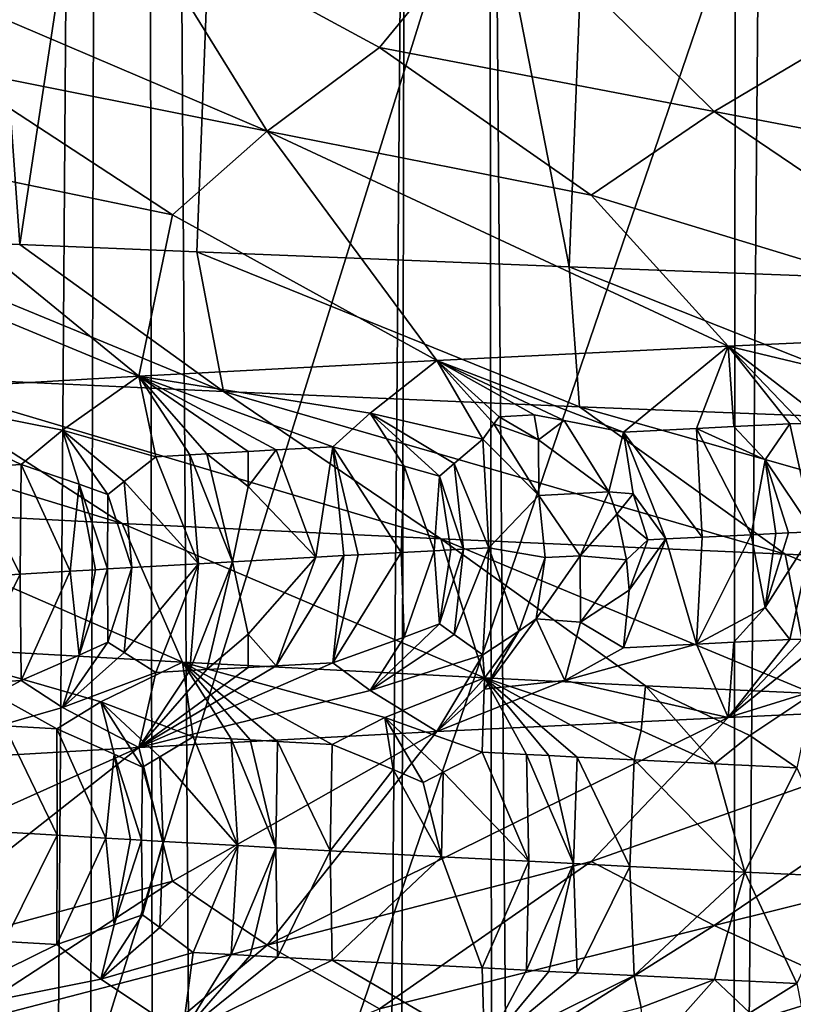
# Model space of a CAD drawing. Extents: x -44 to 64, y -3 to 903.
# Drawn here: x -8 to -7, y 30 to 31 of the extents above; entities that cross this region are included whole.
import ezdxf

# ---------------------------------------------------------------- set-up
doc = ezdxf.new("R2010")
doc.units = 0
doc.header["$MEASUREMENT"] = 0

msp = doc.modelspace()

# ---------------------------------------------------------------- linework, layer by layer
for points in [[(20.476576, 81.385025, -72.400002), (-21.423574, 25.322744, -72.400002), (-28.034935, 32.046661, -72.400002)], [(20.476576, 81.385025, -72.400002), (24.113718, 78.367867, -72.400002), (-21.423574, 25.322744, -72.400002)], [(24.113718, 78.367867, -72.400002), (-19.506214, 23.939587, -72.400002), (-21.423574, 25.322744, -72.400002)], [(24.113718, 78.367867, -72.400002), (33.729652, 62.344013, -72.400002), (-19.506214, 23.939587, -72.400002)], [(-19.506214, 23.939587, -72.400002), (33.729652, 62.344013, -72.400002), (34.025993, 61.199493, -72.400002)], [(-19.506214, 23.939587, -72.400002), (34.025993, 61.199493, -72.400002), (-0.59096, 18.00499, -72.400002)], [(-25.771284, 29.317919, -69.400002), (-7.601361, 45.398563, -69.400002), (-8.046455, 45.871391, -69.400002)], [(-24.956739, 28.461027, -69.400002), (-7.601361, 45.398563, -69.400002), (-25.771284, 29.317919, -69.400002)], [(-24.956739, 28.461027, -69.400002), (-24.113718, 27.632133, -69.400002), (-7.601361, 45.398563, -69.400002)], [(-24.113718, 27.632133, -69.400002), (-7.128529, 44.953476, -69.400002), (-7.601361, 45.398563, -69.400002)], [(-24.113718, 27.632133, -69.400002), (-23.243183, 26.832186, -69.400002), (-7.128529, 44.953476, -69.400002)], [(-23.243183, 26.832186, -69.400002), (-22.346127, 26.062098, -69.400002), (-7.128529, 44.953476, -69.400002)], [(-22.346127, 26.062098, -69.400002), (-6.629686, 44.537746, -69.400002), (-7.128529, 44.953476, -69.400002)], [(-22.346127, 26.062098, -69.400002), (-21.423574, 25.322744, -69.400002), (-6.629686, 44.537746, -69.400002)], [(-21.423574, 25.322744, -69.400002), (-20.476576, 24.614971, -69.400002), (-6.629686, 44.537746, -69.400002)], [(-20.476576, 24.614971, -69.400002), (-6.106653, 44.152893, -69.400002), (-6.629686, 44.537746, -69.400002)], [(-20.476576, 24.614971, -69.400002), (-19.506214, 23.939587, -69.400002), (-6.106653, 44.152893, -69.400002)], [(-19.506214, 23.939587, -69.400002), (-18.513596, 23.297359, -69.400002), (-6.106653, 44.152893, -69.400002)], [(-18.513596, 23.297359, -69.400002), (-5.561337, 43.800323, -69.400002), (-6.106653, 44.152893, -69.400002)], [(-18.513596, 23.297359, -69.400002), (-17.499851, 22.689026, -69.400002), (-5.561337, 43.800323, -69.400002)], [(-17.499851, 22.689026, -69.400002), (-4.995728, 43.481323, -69.400002), (-5.561337, 43.800323, -69.400002)], [(-17.499851, 22.689026, -69.400002), (-16.466141, 22.115274, -69.400002), (-4.995728, 43.481323, -69.400002)], [(-16.466141, 22.115274, -69.400002), (-15.413641, 21.576765, -69.400002), (-4.995728, 43.481323, -69.400002)], [(-15.413641, 21.576765, -69.400002), (-4.41189, 43.197056, -69.400002), (-4.995728, 43.481323, -69.400002)], [(-15.413641, 21.576765, -69.400002), (-14.343554, 21.07411, -69.400002), (-4.41189, 43.197056, -69.400002)], [(-14.343554, 21.07411, -69.400002), (-13.257102, 20.607883, -69.400002), (-4.41189, 43.197056, -69.400002)], [(-13.257102, 20.607883, -69.400002), (-3.811953, 42.948555, -69.400002), (-4.41189, 43.197056, -69.400002)], [(-8.261647, 43.157864, 5.634285), (-8.358886, -1, 5.488992), (-7.997735, -1, 6.00302)], [(-7.889959, 42.857464, 6.143983), (-8.261647, 43.157864, 5.634285), (-7.997735, -1, 6.00302)], [(-8.206547, 43.11187, -5.714244), (-7.867957, 42.840385, -6.172135), (-8.180647, -1, -5.751262)], [(-13.257102, 20.607883, -69.400002), (-12.155523, 20.178616, -69.400002), (-3.811953, 42.948555, -69.400002)], [(-12.155523, 20.178616, -69.400002), (-11.040074, 19.786798, -69.400002), (-3.811953, 42.948555, -69.400002)], [(-11.040074, 19.786798, -69.400002), (-3.198107, 42.736736, -69.400002), (-3.811953, 42.948555, -69.400002)], [(-7.889959, 42.857464, 6.143983), (-7.997735, -1, 6.00302), (-7.60502, -1, 6.493356)], [(-7.527675, 42.585751, 6.582864), (-7.889959, 42.857464, 6.143983), (-7.60502, -1, 6.493356)], [(-7.867957, 42.840385, -6.172135), (-7.80338, -1, -6.253581), (-8.180647, -1, -5.751262)], [(-7.867957, 42.840385, -6.172135), (-7.462805, 42.539165, -6.656315), (-7.80338, -1, -6.253581)], [(-11.040074, 19.786798, -69.400002), (-9.912028, 19.432878, -69.400002), (-3.198107, 42.736736, -69.400002)], [(-9.912028, 19.432878, -69.400002), (-2.572592, 42.562363, -69.400002), (-3.198107, 42.736736, -69.400002)], [(-7.527675, 42.585751, 6.582864), (-7.60502, -1, 6.493356), (-7.182292, -1, 6.958066)], [(-7.141604, 42.317307, 6.99982), (-7.527675, 42.585751, 6.582864), (-7.182292, -1, 6.958066)], [(-9.912028, 19.432878, -69.400002), (-8.772673, 19.117258, -69.400002), (-2.572592, 42.562363, -69.400002)], [(-8.772673, 19.117258, -69.400002), (-7.623307, 18.8403, -69.400002), (-2.572592, 42.562363, -69.400002)], [(-7.623307, 18.8403, -69.400002), (-1.93769, 42.426075, -69.400002), (-2.572592, 42.562363, -69.400002)], [(-7.462805, 42.539165, -6.656315), (-7.395316, -1, -6.731219), (-7.80338, -1, -6.253581)], [(-7.462805, 42.539165, -6.656315), (-7.030594, 42.243919, -7.111311), (-7.395316, -1, -6.731219)], [(-7.623307, 18.8403, -69.400002), (-6.465243, 18.602316, -69.400002), (-1.93769, 42.426075, -69.400002)], [(-7.141604, 42.317307, 6.99982), (-7.182292, -1, 6.958066), (-6.731219, -1, 7.395316)], [(-6.734978, 42.056393, 7.391892), (-7.141604, 42.317307, 6.99982), (-6.731219, -1, 7.395316)], [(-7.030594, 42.243919, -7.111311), (-6.958066, -1, -7.182292), (-7.395316, -1, -6.731219)], [(-8.141392, 32.650002, -52.751354), (-8.00707, 30.770279, -52.91486), (-8.210898, 30.779211, -52.664028)], [(-8.141392, 32.650002, -52.751354), (-7.722643, 32.650002, -53.24012), (-8.00707, 30.770279, -52.91486)], [(-7.722643, 32.650002, -53.24012), (-7.795558, 30.761347, -53.159294), (-8.00707, 30.770279, -52.91486)], [(-7.722643, 32.650002, -53.24012), (-7.350401, 30.743484, -53.627926), (-7.795558, 30.761347, -53.159294)], [(-7.722643, 32.650002, -53.24012), (-7.2746, 32.650002, -53.702179), (-7.350401, 30.743484, -53.627926)], [(-7.2746, 32.650002, -53.702179), (-6.877099, 30.72562, -54.068165), (-7.350401, 30.743484, -53.627926)], [(-7.2746, 32.650002, -53.702179), (-6.798961, 32.650002, -54.13578), (-6.877099, 30.72562, -54.068165)], [(-7.009097, 31.028923, -38.869404), (-6.964137, 31.197687, -38.408768), (-7.432494, 31.181726, -38.854218)], [(-7.577074, 31.005486, -39.464748), (-7.432494, 31.181726, -38.854218), (-7.87243, 31.165648, -39.327785)], [(-7.177288, 30.929081, -39.278873), (-7.432494, 31.181726, -38.854218), (-7.577074, 31.005486, -39.464748)], [(-7.177288, 30.929081, -39.278873), (-7.009097, 31.028923, -38.869404), (-7.432494, 31.181726, -38.854218)], [(-7.711418, 30.905643, -39.886333), (-7.87243, 31.165648, -39.327785), (-8.282252, 31.149456, -39.827652)], [(-7.711418, 30.905643, -39.886333), (-7.577074, 31.005486, -39.464748), (-7.87243, 31.165648, -39.327785)], [(-7.711418, 30.905643, -39.886333), (-8.282252, 31.149456, -39.827652), (-8.094745, 30.982048, -40.103859)], [(-7.177288, 30.929081, -39.278873), (-6.775122, 30.852674, -39.114113), (-7.009097, 31.028923, -38.869404)], [(-7.711418, 30.905643, -39.886333), (-7.324025, 30.829237, -39.689682), (-7.577074, 31.005486, -39.464748)], [(-7.177288, 30.929081, -39.278873), (-7.577074, 31.005486, -39.464748), (-7.324025, 30.829237, -39.689682)], [(-8.194507, 30.882206, -40.53474), (-7.824295, 30.805799, -40.307533), (-8.094745, 30.982048, -40.103859)], [(-7.711418, 30.905643, -39.886333), (-8.094745, 30.982048, -40.103859), (-7.824295, 30.805799, -40.307533)], [(-7.177288, 30.929081, -39.278873), (-7.324025, 30.829237, -39.689682), (-6.787746, 30.665783, -39.606201)], [(-7.177288, 30.929081, -39.278873), (-6.787746, 30.665783, -39.606201), (-6.775122, 30.852674, -39.114113)], [(-7.711418, 30.905643, -39.886333), (-7.824295, 30.805799, -40.307533), (-7.508434, 30.63188, -40.450516)], [(-7.711418, 30.905643, -39.886333), (-7.508434, 30.63188, -40.450516), (-7.160445, 30.648832, -40.017883)], [(-7.711418, 30.905643, -39.886333), (-7.160445, 30.648832, -40.017883), (-7.324025, 30.829237, -39.689682)], [(-8.194507, 30.882206, -40.53474), (-8.272994, 30.782362, -40.963444), (-7.864678, 30.613043, -40.953991)], [(-8.194507, 30.882206, -40.53474), (-7.864678, 30.613043, -40.953991), (-7.824295, 30.805799, -40.307533)], [(-7.324025, 30.829237, -39.689682), (-7.160445, 30.648832, -40.017883), (-6.787746, 30.665783, -39.606201)], [(-7.824295, 30.805799, -40.307533), (-7.864678, 30.613043, -40.953991), (-7.508434, 30.63188, -40.450516)], [(-8.272994, 30.782362, -40.963444), (-8.187475, 30.594202, -41.479382), (-7.864678, 30.613043, -40.953991)], [(-7.763543, 30.594818, -52.678558), (-8.210898, 30.779211, -52.664028), (-8.00707, 30.770279, -52.91486)], [(-8.157825, 30.613098, -52.174358), (-8.210898, 30.779211, -52.664028), (-7.763543, 30.594818, -52.678558)], [(-7.763543, 30.594818, -52.678558), (-8.00707, 30.770279, -52.91486), (-7.795558, 30.761347, -53.159294)], [(-7.338059, 30.576536, -53.156723), (-7.795558, 30.761347, -53.159294), (-7.350401, 30.743484, -53.627926)], [(-7.763543, 30.594818, -52.678558), (-7.795558, 30.761347, -53.159294), (-7.338059, 30.576536, -53.156723)], [(-6.883174, 30.558256, -53.607025), (-7.350401, 30.743484, -53.627926), (-6.877099, 30.72562, -54.068165)], [(-7.338059, 30.576536, -53.156723), (-7.350401, 30.743484, -53.627926), (-6.883174, 30.558256, -53.607025)], [(-6.956199, 30.599718, -39.891781), (-6.787746, 30.665783, -39.606201), (-7.160445, 30.648832, -40.017883)], [(-7.285371, 30.546291, -40.322521), (-7.160445, 30.648832, -40.017883), (-7.508434, 30.63188, -40.450516)], [(-7.198037, 30.550573, -40.214642), (-7.160445, 30.648832, -40.017883), (-7.285371, 30.546291, -40.322521)], [(-7.15377, 30.552713, -40.161186), (-7.160445, 30.648832, -40.017883), (-7.198037, 30.550573, -40.214642)], [(-6.956199, 30.599718, -39.891781), (-7.160445, 30.648832, -40.017883), (-7.042555, 30.55801, -40.030342)], [(-7.08663, 30.555925, -40.081615), (-7.160445, 30.648832, -40.017883), (-7.15377, 30.552713, -40.161186)], [(-7.07198, 30.55662, -40.064487), (-7.042555, 30.55801, -40.030342), (-7.160445, 30.648832, -40.017883)], [(-7.07198, 30.55662, -40.064487), (-7.160445, 30.648832, -40.017883), (-7.08663, 30.555925, -40.081615)], [(-8.519436, 30.63138, -51.646221), (-7.884734, 30.43689, -51.974361), (-8.23424, 30.455172, -51.463905)], [(-8.519436, 30.63138, -51.646221), (-8.157825, 30.613098, -52.174358), (-7.884734, 30.43689, -51.974361)], [(-7.588346, 30.568724, -40.677929), (-7.508434, 30.63188, -40.450516), (-7.864678, 30.613043, -40.953991)], [(-7.453528, 30.537851, -40.539803), (-7.508434, 30.63188, -40.450516), (-7.588346, 30.568724, -40.677929)], [(-7.440364, 30.555882, -40.503845), (-7.508434, 30.63188, -40.450516), (-7.453528, 30.537851, -40.539803)], [(-7.434098, 30.564564, -40.485584), (-7.508434, 30.63188, -40.450516), (-7.440364, 30.555882, -40.503845)], [(-7.39226, 30.566675, -40.43095), (-7.508434, 30.63188, -40.450516), (-7.434098, 30.564564, -40.485584)], [(-7.356555, 30.560102, -40.394791), (-7.285371, 30.546291, -40.322521), (-7.508434, 30.63188, -40.450516)], [(-7.356555, 30.560102, -40.394791), (-7.508434, 30.63188, -40.450516), (-7.39226, 30.566675, -40.43095)], [(-7.955923, 30.548367, -41.228363), (-7.864678, 30.613043, -40.953991), (-8.187475, 30.594202, -41.479382)], [(-8.157825, 30.613098, -52.174358), (-7.503651, 30.418608, -52.461685), (-7.884734, 30.43689, -51.974361)], [(-8.157825, 30.613098, -52.174358), (-7.763543, 30.594818, -52.678558), (-7.503651, 30.418608, -52.461685)], [(-7.844569, 30.51675, -41.102055), (-7.864678, 30.613043, -40.953991), (-7.955923, 30.548367, -41.228363)], [(-7.588346, 30.568724, -40.677929), (-7.864678, 30.613043, -40.953991), (-7.632836, 30.528469, -40.786846)], [(-7.803933, 30.519056, -41.039398), (-7.864678, 30.613043, -40.953991), (-7.844569, 30.51675, -41.102055)], [(-7.783429, 30.520208, -41.00819), (-7.864678, 30.613043, -40.953991), (-7.803933, 30.519056, -41.039398)], [(-7.733931, 30.522963, -40.933937), (-7.864678, 30.613043, -40.953991), (-7.783429, 30.520208, -41.00819)], [(-7.700543, 30.524797, -40.884697), (-7.632836, 30.528469, -40.786846), (-7.864678, 30.613043, -40.953991)], [(-7.700543, 30.524797, -40.884697), (-7.864678, 30.613043, -40.953991), (-7.733931, 30.522963, -40.933937)], [(-7.955923, 30.548367, -41.228363), (-8.187475, 30.594202, -41.479382), (-8.005435, 30.507318, -41.361389)], [(-8.070785, 30.503344, -41.472343), (-8.005435, 30.507318, -41.361389), (-8.187475, 30.594202, -41.479382)], [(-7.763543, 30.594818, -52.678558), (-7.338059, 30.576536, -53.156723), (-7.092411, 30.400328, -52.92384)], [(-7.763543, 30.594818, -52.678558), (-7.092411, 30.400328, -52.92384), (-7.503651, 30.418608, -52.461685)], [(-7.338059, 30.576536, -53.156723), (-6.883174, 30.558256, -53.607025), (-6.652754, 30.382046, -53.359066)], [(-7.338059, 30.576536, -53.156723), (-6.652754, 30.382046, -53.359066), (-7.092411, 30.400328, -52.92384)], [(-7.547554, 30.505585, -40.691456), (-7.588346, 30.568724, -40.677929), (-7.632836, 30.528469, -40.786846)], [(-7.505432, 30.493599, -40.643543), (-7.588346, 30.568724, -40.677929), (-7.547554, 30.505585, -40.691456)], [(-7.487651, 30.508713, -40.60939), (-7.453528, 30.537851, -40.539803), (-7.588346, 30.568724, -40.677929)], [(-7.487651, 30.508713, -40.60939), (-7.588346, 30.568724, -40.677929), (-7.505432, 30.493599, -40.643543)], [(-7.387134, 30.536774, -40.456661), (-7.434098, 30.564564, -40.485584), (-7.440364, 30.555882, -40.503845)], [(-7.39226, 30.566675, -40.43095), (-7.434098, 30.564564, -40.485584), (-7.387134, 30.536774, -40.456661)], [(-7.356555, 30.560102, -40.394791), (-7.39226, 30.566675, -40.43095), (-7.387134, 30.536774, -40.456661)], [(-7.440364, 30.555882, -40.503845), (-7.453528, 30.537851, -40.539803), (-7.386737, 30.470612, -40.50021)], [(-7.387134, 30.536774, -40.456661), (-7.440364, 30.555882, -40.503845), (-7.386737, 30.470612, -40.50021)], [(-7.356555, 30.560102, -40.394791), (-7.387134, 30.536774, -40.456661), (-7.302886, 30.474831, -40.391933)], [(-7.356555, 30.560102, -40.394791), (-7.302886, 30.474831, -40.391933), (-7.285371, 30.546291, -40.322521)], [(-7.198037, 30.550573, -40.214642), (-7.285371, 30.546291, -40.322521), (-7.191449, 30.420658, -40.265068)], [(-7.15377, 30.552713, -40.161186), (-7.198037, 30.550573, -40.214642), (-7.116196, 30.513054, -40.147587)], [(-7.132839, 30.423512, -40.193932), (-7.198037, 30.550573, -40.214642), (-7.191449, 30.420658, -40.265068)], [(-7.132839, 30.423512, -40.193932), (-7.116196, 30.513054, -40.147587), (-7.198037, 30.550573, -40.214642)], [(-7.08663, 30.555925, -40.081615), (-7.15377, 30.552713, -40.161186), (-7.116196, 30.513054, -40.147587)], [(-7.08663, 30.555925, -40.081615), (-7.116196, 30.513054, -40.147587), (-7.058589, 30.42708, -40.105824)], [(-7.07198, 30.55662, -40.064487), (-7.08663, 30.555925, -40.081615), (-7.058589, 30.42708, -40.105824)], [(-7.935973, 30.483936, -41.27417), (-7.955923, 30.548367, -41.228363), (-8.005435, 30.507318, -41.361389)], [(-7.9019, 30.471703, -41.230286), (-7.955923, 30.548367, -41.228363), (-7.935973, 30.483936, -41.27417)], [(-7.882348, 30.487082, -41.187904), (-7.844569, 30.51675, -41.102055), (-7.955923, 30.548367, -41.228363)], [(-7.882348, 30.487082, -41.187904), (-7.955923, 30.548367, -41.228363), (-7.9019, 30.471703, -41.230286)], [(-7.487651, 30.508713, -40.60939), (-7.446378, 30.407812, -40.592144), (-7.453528, 30.537851, -40.539803)], [(-7.386737, 30.470612, -40.50021), (-7.453528, 30.537851, -40.539803), (-7.446378, 30.407812, -40.592144)], [(-7.387134, 30.536774, -40.456661), (-7.386737, 30.470612, -40.50021), (-7.302886, 30.474831, -40.391933)], [(-7.274083, 30.472578, -40.356949), (-7.285371, 30.546291, -40.322521), (-7.302886, 30.474831, -40.391933)], [(-7.234942, 30.418516, -40.318798), (-7.191449, 30.420658, -40.265068), (-7.285371, 30.546291, -40.322521)], [(-7.274083, 30.472578, -40.356949), (-7.234942, 30.418516, -40.318798), (-7.285371, 30.546291, -40.322521)], [(-7.700543, 30.524797, -40.884697), (-7.653275, 30.396797, -40.881317), (-7.632836, 30.528469, -40.786846)], [(-7.619556, 30.398632, -40.832584), (-7.632836, 30.528469, -40.786846), (-7.653275, 30.396797, -40.881317)], [(-7.602582, 30.399551, -40.8083), (-7.632836, 30.528469, -40.786846), (-7.619556, 30.398632, -40.832584)], [(-7.551198, 30.402306, -40.73576), (-7.632836, 30.528469, -40.786846), (-7.602582, 30.399551, -40.8083)], [(-7.547554, 30.505585, -40.691456), (-7.632836, 30.528469, -40.786846), (-7.551198, 30.402306, -40.73576)], [(-7.882348, 30.487082, -41.187904), (-7.793294, 30.388985, -41.091019), (-7.844569, 30.51675, -41.102055)], [(-7.803933, 30.519056, -41.039398), (-7.844569, 30.51675, -41.102055), (-7.793294, 30.388985, -41.091019)], [(-7.783429, 30.520208, -41.00819), (-7.803933, 30.519056, -41.039398), (-7.752573, 30.391289, -41.028767)], [(-7.803933, 30.519056, -41.039398), (-7.793294, 30.388985, -41.091019), (-7.752573, 30.391289, -41.028767)], [(-7.733931, 30.522963, -40.933937), (-7.783429, 30.520208, -41.00819), (-7.733859, 30.481295, -40.969894)], [(-7.733859, 30.481295, -40.969894), (-7.783429, 30.520208, -41.00819), (-7.752573, 30.391289, -41.028767)], [(-7.700543, 30.524797, -40.884697), (-7.733931, 30.522963, -40.933937), (-7.733859, 30.481295, -40.969894)], [(-7.700543, 30.524797, -40.884697), (-7.733859, 30.481295, -40.969894), (-7.653275, 30.396797, -40.881317)], [(-8.070785, 30.503344, -41.472343), (-8.006433, 30.376425, -41.435719), (-8.005435, 30.507318, -41.361389)], [(-8.070785, 30.503344, -41.472343), (-8.070764, 30.37245, -41.546673), (-8.006433, 30.376425, -41.435719)], [(-7.946802, 30.38003, -41.335884), (-8.005435, 30.507318, -41.361389), (-8.006433, 30.376425, -41.435719)], [(-7.946802, 30.38003, -41.335884), (-7.935973, 30.483936, -41.27417), (-8.005435, 30.507318, -41.361389)], [(-7.511685, 30.404398, -40.68095), (-7.547554, 30.505585, -40.691456), (-7.551198, 30.402306, -40.73576)], [(-7.511685, 30.404398, -40.68095), (-7.505432, 30.493599, -40.643543), (-7.547554, 30.505585, -40.691456)], [(-7.476702, 30.406233, -40.633106), (-7.487651, 30.508713, -40.60939), (-7.505432, 30.493599, -40.643543)], [(-7.476702, 30.406233, -40.633106), (-7.446378, 30.407812, -40.592144), (-7.487651, 30.508713, -40.60939)], [(-7.10327, 30.424938, -40.158581), (-7.116196, 30.513054, -40.147587), (-7.132839, 30.423512, -40.193932)], [(-7.08842, 30.425652, -40.140957), (-7.116196, 30.513054, -40.147587), (-7.10327, 30.424938, -40.158581)], [(-7.08842, 30.425652, -40.140957), (-7.058589, 30.42708, -40.105824), (-7.116196, 30.513054, -40.147587)], [(-7.491781, 30.405445, -40.653648), (-7.505432, 30.493599, -40.643543), (-7.511685, 30.404398, -40.68095)], [(-7.476702, 30.406233, -40.633106), (-7.505432, 30.493599, -40.643543), (-7.491781, 30.405445, -40.653648)], [(-7.916524, 30.38183, -41.286243), (-7.935973, 30.483936, -41.27417), (-7.946802, 30.38003, -41.335884)], [(-7.902167, 30.382679, -41.262943), (-7.9019, 30.471703, -41.230286), (-7.935973, 30.483936, -41.27417)], [(-7.902167, 30.382679, -41.262943), (-7.935973, 30.483936, -41.27417), (-7.916524, 30.38183, -41.286243)], [(-7.882348, 30.487082, -41.187904), (-7.9019, 30.471703, -41.230286), (-7.87325, 30.384375, -41.216473)], [(-7.882348, 30.487082, -41.187904), (-7.87325, 30.384375, -41.216473), (-7.793294, 30.388985, -41.091019)], [(-7.733859, 30.481295, -40.969894), (-7.752573, 30.391289, -41.028767), (-7.653275, 30.396797, -40.881317)], [(-7.902167, 30.382679, -41.262943), (-7.87325, 30.384375, -41.216473), (-7.9019, 30.471703, -41.230286)], [(-7.378942, 30.39633, -40.501865), (-7.386737, 30.470612, -40.50021), (-7.446378, 30.407812, -40.592144)], [(-7.302886, 30.474831, -40.391933), (-7.386737, 30.470612, -40.50021), (-7.337231, 30.398439, -40.447632)], [(-7.378942, 30.39633, -40.501865), (-7.337231, 30.398439, -40.447632), (-7.386737, 30.470612, -40.50021)], [(-7.302886, 30.474831, -40.391933), (-7.337231, 30.398439, -40.447632), (-7.29339, 30.448067, -40.388588)], [(-7.274083, 30.472578, -40.356949), (-7.302886, 30.474831, -40.391933), (-7.29339, 30.448067, -40.388588)], [(-7.274083, 30.472578, -40.356949), (-7.29339, 30.448067, -40.388588), (-7.256539, 30.417446, -40.345779)], [(-7.274083, 30.472578, -40.356949), (-7.256539, 30.417446, -40.345779), (-7.234942, 30.418516, -40.318798)], [(-8.23424, 30.455172, -51.463905), (-7.884734, 30.43689, -51.974361), (-7.812377, 30.271328, -51.489399)], [(-8.23424, 30.455172, -51.463905), (-7.812377, 30.271328, -51.489399), (-8.139977, 30.290129, -50.969879)], [(-7.29339, 30.448067, -40.388588), (-7.337231, 30.398439, -40.447632), (-7.281896, 30.393768, -40.375935)], [(-7.29339, 30.448067, -40.388588), (-7.281896, 30.393768, -40.375935), (-7.256539, 30.417446, -40.345779)], [(-7.884734, 30.43689, -51.974361), (-7.503651, 30.418608, -52.461685), (-7.451658, 30.252525, -51.986515)], [(-7.884734, 30.43689, -51.974361), (-7.451658, 30.252525, -51.986515), (-7.812377, 30.271328, -51.489399)], [(-7.234942, 30.418516, -40.318798), (-7.198036, 30.292883, -40.214642), (-7.191449, 30.420658, -40.265068)], [(-7.132839, 30.423512, -40.193932), (-7.191449, 30.420658, -40.265068), (-7.198036, 30.292883, -40.214642)], [(-7.132839, 30.423512, -40.193932), (-7.198036, 30.292883, -40.214642), (-7.116196, 30.336824, -40.147587)], [(-7.10327, 30.424938, -40.158581), (-7.132839, 30.423512, -40.193932), (-7.116196, 30.336824, -40.147587)], [(-7.086629, 30.298235, -40.081615), (-7.058589, 30.42708, -40.105824), (-7.116196, 30.336824, -40.147587)], [(-7.08842, 30.425652, -40.140957), (-7.116196, 30.336824, -40.147587), (-7.058589, 30.42708, -40.105824)], [(-7.08842, 30.425652, -40.140957), (-7.10327, 30.424938, -40.158581), (-7.116196, 30.336824, -40.147587)], [(-7.07198, 30.298929, -40.064487), (-7.058589, 30.42708, -40.105824), (-7.086629, 30.298235, -40.081615)], [(-7.503651, 30.418608, -52.461685), (-7.092411, 30.400328, -52.92384), (-7.059348, 30.233725, -52.459122)], [(-7.503651, 30.418608, -52.461685), (-7.059348, 30.233725, -52.459122), (-7.25935, 30.243126, -52.226013)], [(-7.503651, 30.418608, -52.461685), (-7.25935, 30.243126, -52.226013), (-7.451658, 30.252525, -51.986515)], [(-7.487651, 30.304527, -40.60939), (-7.453527, 30.280088, -40.539803), (-7.446378, 30.407812, -40.592144)], [(-7.476702, 30.406233, -40.633106), (-7.487651, 30.304527, -40.60939), (-7.446378, 30.407812, -40.592144)], [(-7.410507, 30.308521, -40.506374), (-7.446378, 30.407812, -40.592144), (-7.453527, 30.280088, -40.539803)], [(-7.378942, 30.39633, -40.501865), (-7.446378, 30.407812, -40.592144), (-7.410507, 30.308521, -40.506374)], [(-7.234942, 30.418516, -40.318798), (-7.278882, 30.357224, -40.361523), (-7.285371, 30.288601, -40.322521)], [(-7.234942, 30.418516, -40.318798), (-7.285371, 30.288601, -40.322521), (-7.198036, 30.292883, -40.214642)], [(-7.256539, 30.417446, -40.345779), (-7.281896, 30.393768, -40.375935), (-7.278882, 30.357224, -40.361523)], [(-7.234942, 30.418516, -40.318798), (-7.256539, 30.417446, -40.345779), (-7.278882, 30.357224, -40.361523)], [(-7.733858, 30.304956, -40.969894), (-7.653275, 30.396797, -40.881317), (-7.752573, 30.391289, -41.028767)], [(-7.700541, 30.26696, -40.884693), (-7.653275, 30.396797, -40.881317), (-7.733858, 30.304956, -40.969894)], [(-7.619556, 30.398632, -40.832584), (-7.653275, 30.396797, -40.881317), (-7.700541, 30.26696, -40.884693)], [(-7.619556, 30.398632, -40.832584), (-7.700541, 30.26696, -40.884693), (-7.632834, 30.270632, -40.786842)], [(-7.551198, 30.402306, -40.73576), (-7.602582, 30.399551, -40.8083), (-7.632834, 30.270632, -40.786842)], [(-7.551198, 30.402306, -40.73576), (-7.632834, 30.270632, -40.786842), (-7.547553, 30.301374, -40.691456)], [(-7.602582, 30.399551, -40.8083), (-7.619556, 30.398632, -40.832584), (-7.632834, 30.270632, -40.786842)], [(-7.511685, 30.404398, -40.68095), (-7.551198, 30.402306, -40.73576), (-7.547553, 30.301374, -40.691456)], [(-7.511685, 30.404398, -40.68095), (-7.547553, 30.301374, -40.691456), (-7.505431, 30.317289, -40.643543)], [(-7.491781, 30.405445, -40.653648), (-7.511685, 30.404398, -40.68095), (-7.505431, 30.317289, -40.643543)], [(-7.476702, 30.406233, -40.633106), (-7.505431, 30.317289, -40.643543), (-7.487651, 30.304527, -40.60939)], [(-7.476702, 30.406233, -40.633106), (-7.491781, 30.405445, -40.653648), (-7.505431, 30.317289, -40.643543)], [(-7.378942, 30.39633, -40.501865), (-7.410507, 30.308521, -40.506374), (-7.389888, 30.32328, -40.489048)], [(-7.33671, 30.319073, -40.415462), (-7.337231, 30.398439, -40.447632), (-7.389888, 30.32328, -40.489048)], [(-7.378942, 30.39633, -40.501865), (-7.389888, 30.32328, -40.489048), (-7.337231, 30.398439, -40.447632)], [(-7.33671, 30.319073, -40.415462), (-7.281896, 30.393768, -40.375935), (-7.337231, 30.398439, -40.447632)], [(-7.092411, 30.400328, -52.92384), (-6.652754, 30.382046, -53.359066), (-6.637114, 30.214922, -52.905197)], [(-7.092411, 30.400328, -52.92384), (-6.637114, 30.214922, -52.905197), (-7.059348, 30.233725, -52.459122)], [(-7.902167, 30.382679, -41.262943), (-7.9019, 30.295376, -41.230286), (-7.87325, 30.384375, -41.216473)], [(-7.882347, 30.28286, -41.187904), (-7.87325, 30.384375, -41.216473), (-7.9019, 30.295376, -41.230286)], [(-7.882347, 30.28286, -41.187904), (-7.844568, 30.258913, -41.102055), (-7.793294, 30.388985, -41.091019)], [(-7.882347, 30.28286, -41.187904), (-7.793294, 30.388985, -41.091019), (-7.87325, 30.384375, -41.216473)], [(-7.803932, 30.261217, -41.039394), (-7.793294, 30.388985, -41.091019), (-7.844568, 30.258913, -41.102055)], [(-7.803932, 30.261217, -41.039394), (-7.752573, 30.391289, -41.028767), (-7.793294, 30.388985, -41.091019)], [(-7.783427, 30.262371, -41.008186), (-7.752573, 30.391289, -41.028767), (-7.803932, 30.261217, -41.039394)], [(-7.733858, 30.304956, -40.969894), (-7.752573, 30.391289, -41.028767), (-7.783427, 30.262371, -41.008186)], [(-7.33671, 30.319073, -40.415462), (-7.278882, 30.357224, -40.361523), (-7.281896, 30.393768, -40.375935)], [(-8.070784, 30.245531, -41.472343), (-8.005434, 30.249508, -41.361389), (-8.006433, 30.376425, -41.435719)], [(-8.070784, 30.245531, -41.472343), (-8.006433, 30.376425, -41.435719), (-8.070764, 30.37245, -41.546673)], [(-7.946802, 30.38003, -41.335884), (-8.006433, 30.376425, -41.435719), (-8.005434, 30.249508, -41.361389)], [(-7.946802, 30.38003, -41.335884), (-8.005434, 30.249508, -41.361389), (-7.935973, 30.279724, -41.27417)], [(-7.916524, 30.38183, -41.286243), (-7.946802, 30.38003, -41.335884), (-7.935973, 30.279724, -41.27417)], [(-7.902167, 30.382679, -41.262943), (-7.935973, 30.279724, -41.27417), (-7.9019, 30.295376, -41.230286)], [(-7.902167, 30.382679, -41.262943), (-7.916524, 30.38183, -41.286243), (-7.935973, 30.279724, -41.27417)], [(-7.33671, 30.319073, -40.415462), (-7.285371, 30.288601, -40.322521), (-7.278882, 30.357224, -40.361523)], [(-7.116196, 30.336824, -40.147587), (-7.198036, 30.292883, -40.214642), (-7.15377, 30.295023, -40.161186)], [(-7.086629, 30.298235, -40.081615), (-7.116196, 30.336824, -40.147587), (-7.15377, 30.295023, -40.161186)], [(-7.505431, 30.317289, -40.643543), (-7.547553, 30.301374, -40.691456), (-7.588344, 30.237429, -40.677925)], [(-7.487651, 30.304527, -40.60939), (-7.505431, 30.317289, -40.643543), (-7.588344, 30.237429, -40.677925)], [(-7.451649, 30.239098, -40.484386), (-7.389888, 30.32328, -40.489048), (-7.410507, 30.308521, -40.506374)], [(-7.451649, 30.239098, -40.484386), (-7.355428, 30.249403, -40.367901), (-7.389888, 30.32328, -40.489048)], [(-7.33671, 30.319073, -40.415462), (-7.389888, 30.32328, -40.489048), (-7.355428, 30.249403, -40.367901)], [(-7.33671, 30.319073, -40.415462), (-7.355428, 30.249403, -40.367901), (-7.285371, 30.288601, -40.322521)], [(-7.733858, 30.304956, -40.969894), (-7.783427, 30.262371, -41.008186), (-7.73393, 30.265123, -40.933933)], [(-7.700541, 30.26696, -40.884693), (-7.733858, 30.304956, -40.969894), (-7.73393, 30.265123, -40.933933)], [(-7.487651, 30.304527, -40.60939), (-7.588344, 30.237429, -40.677925), (-7.453527, 30.280088, -40.539803)], [(-7.451566, 30.252026, -40.503445), (-7.410507, 30.308521, -40.506374), (-7.453527, 30.280088, -40.539803)], [(-7.451566, 30.252026, -40.503445), (-7.451649, 30.239098, -40.484386), (-7.410507, 30.308521, -40.506374)], [(-8.02512, 30.195375, -50.972466), (-8.139977, 30.290129, -50.969879), (-7.962807, 30.191647, -51.075706)], [(-7.910187, 30.223984, -51.21088), (-8.139977, 30.290129, -50.969879), (-7.812377, 30.271328, -51.489399)], [(-7.962807, 30.191647, -51.075706), (-8.139977, 30.290129, -50.969879), (-7.910187, 30.223984, -51.21088)], [(-7.9019, 30.295376, -41.230286), (-7.935973, 30.279724, -41.27417), (-7.955921, 30.217043, -41.228363)], [(-7.882347, 30.28286, -41.187904), (-7.9019, 30.295376, -41.230286), (-7.955921, 30.217043, -41.228363)], [(-7.547553, 30.301374, -40.691456), (-7.632834, 30.270632, -40.786842), (-7.588344, 30.237429, -40.677925)], [(-7.198036, 30.292883, -40.214642), (-7.355428, 30.249403, -40.367901), (-7.160445, 30.205326, -40.017883)], [(-7.198036, 30.292883, -40.214642), (-7.285371, 30.288601, -40.322521), (-7.355428, 30.249403, -40.367901)], [(-7.15377, 30.295023, -40.161186), (-7.198036, 30.292883, -40.214642), (-7.160445, 30.205326, -40.017883)], [(-6.956198, 30.268522, -39.891781), (-7.042555, 30.30032, -40.030342), (-7.160445, 30.205326, -40.017883)], [(-7.07198, 30.298929, -40.064487), (-7.160445, 30.205326, -40.017883), (-7.042555, 30.30032, -40.030342)], [(-7.07198, 30.298929, -40.064487), (-7.086629, 30.298235, -40.081615), (-7.160445, 30.205326, -40.017883)], [(-7.086629, 30.298235, -40.081615), (-7.15377, 30.295023, -40.161186), (-7.160445, 30.205326, -40.017883)], [(-7.935973, 30.279724, -41.27417), (-8.005434, 30.249508, -41.361389), (-7.955921, 30.217043, -41.228363)], [(-7.882347, 30.28286, -41.187904), (-7.955921, 30.217043, -41.228363), (-7.844568, 30.258913, -41.102055)], [(-7.453527, 30.280088, -40.539803), (-7.588344, 30.237429, -40.677925), (-7.508434, 30.188375, -40.450516)], [(-7.451566, 30.252026, -40.503445), (-7.453527, 30.280088, -40.539803), (-7.508434, 30.188375, -40.450516)], [(-7.910187, 30.223984, -51.21088), (-7.812377, 30.271328, -51.489399), (-7.79988, 30.182245, -51.332314)], [(-7.588344, 30.237429, -40.677925), (-7.632834, 30.270632, -40.786842), (-7.864678, 30.169537, -40.953991)], [(-7.700541, 30.26696, -40.884693), (-7.864678, 30.169537, -40.953991), (-7.632834, 30.270632, -40.786842)], [(-7.700541, 30.26696, -40.884693), (-7.73393, 30.265123, -40.933933), (-7.864678, 30.169537, -40.953991)], [(-7.699174, 30.176661, -51.482204), (-7.812377, 30.271328, -51.489399), (-7.633548, 30.173105, -51.57663)], [(-7.731552, 30.178438, -51.434692), (-7.812377, 30.271328, -51.489399), (-7.699174, 30.176661, -51.482204)], [(-7.754477, 30.179708, -51.400665), (-7.812377, 30.271328, -51.489399), (-7.731552, 30.178438, -51.434692)], [(-7.754477, 30.179708, -51.400665), (-7.79988, 30.182245, -51.332314), (-7.812377, 30.271328, -51.489399)], [(-7.570724, 30.205357, -51.710434), (-7.812377, 30.271328, -51.489399), (-7.451658, 30.252525, -51.986515)], [(-7.633548, 30.173105, -51.57663), (-7.812377, 30.271328, -51.489399), (-7.570724, 30.205357, -51.710434)], [(-6.956198, 30.268522, -39.891781), (-7.160445, 30.205326, -40.017883), (-6.787746, 30.222277, -39.606201)], [(-7.844568, 30.258913, -41.102055), (-7.955921, 30.217043, -41.228363), (-7.864678, 30.169537, -40.953991)], [(-7.73393, 30.265123, -40.933933), (-7.783427, 30.262371, -41.008186), (-7.864678, 30.169537, -40.953991)], [(-7.783427, 30.262371, -41.008186), (-7.803932, 30.261217, -41.039394), (-7.864678, 30.169537, -40.953991)], [(-7.803932, 30.261217, -41.039394), (-7.844568, 30.258913, -41.102055), (-7.864678, 30.169537, -40.953991)], [(-7.955921, 30.217043, -41.228363), (-8.005434, 30.249508, -41.361389), (-8.187475, 30.150696, -41.479382)], [(-8.070784, 30.245531, -41.472343), (-8.187475, 30.150696, -41.479382), (-8.005434, 30.249508, -41.361389)], [(-7.570724, 30.205357, -51.710434), (-7.451658, 30.252525, -51.986515), (-7.45452, 30.163704, -51.822281)], [(-7.451566, 30.252026, -40.503445), (-7.508434, 30.188375, -40.450516), (-7.451649, 30.239098, -40.484386)], [(-7.355428, 30.249403, -40.367901), (-7.508434, 30.188375, -40.450516), (-7.160445, 30.205326, -40.017883)], [(-7.451649, 30.239098, -40.484386), (-7.508434, 30.188375, -40.450516), (-7.355428, 30.249403, -40.367901)], [(-7.401414, 30.160994, -51.892025), (-7.45452, 30.163704, -51.822281), (-7.451658, 30.252525, -51.986515)], [(-7.340952, 30.157946, -51.969814), (-7.451658, 30.252525, -51.986515), (-7.272867, 30.154564, -52.055416)], [(-7.374617, 30.159637, -51.926712), (-7.451658, 30.252525, -51.986515), (-7.340952, 30.157946, -51.969814)], [(-7.401414, 30.160994, -51.892025), (-7.451658, 30.252525, -51.986515), (-7.374617, 30.159637, -51.926712)], [(-7.264325, 30.189861, -52.108585), (-7.451658, 30.252525, -51.986515), (-7.25935, 30.243126, -52.226013)], [(-7.272867, 30.154564, -52.055416), (-7.451658, 30.252525, -51.986515), (-7.264325, 30.189861, -52.108585)], [(-7.264325, 30.189861, -52.108585), (-7.25935, 30.243126, -52.226013), (-7.176597, 30.149862, -52.173031)], [(-7.134384, 30.183594, -52.264851), (-7.25935, 30.243126, -52.226013), (-7.059348, 30.233725, -52.459122)], [(-7.176597, 30.149862, -52.173031), (-7.25935, 30.243126, -52.226013), (-7.134384, 30.183594, -52.264851)], [(-7.588344, 30.237429, -40.677925), (-7.864678, 30.169537, -40.953991), (-7.508434, 30.188375, -40.450516)], [(-7.134384, 30.183594, -52.264851), (-7.059348, 30.233725, -52.459122), (-7.078416, 30.145163, -52.289051)], [(-7.894001, 30.161518, -51.159725), (-7.962807, 30.191647, -51.075706), (-7.910187, 30.223984, -51.21088)], [(-7.839714, 30.158384, -51.245094), (-7.910187, 30.223984, -51.21088), (-7.79988, 30.182245, -51.332314)], [(-7.860274, 30.145912, -51.202023), (-7.910187, 30.223984, -51.21088), (-7.839714, 30.158384, -51.245094)], [(-7.894001, 30.161518, -51.159725), (-7.910187, 30.223984, -51.21088), (-7.860274, 30.145912, -51.202023)], [(-7.324025, 30.033262, -39.689682), (-6.787746, 30.222277, -39.606201), (-7.160445, 30.205326, -40.017883)], [(-7.177288, 29.956856, -39.278873), (-6.787746, 30.222277, -39.606201), (-7.324025, 30.033262, -39.689682)], [(-7.177288, 29.956856, -39.278873), (-6.775122, 30.0567, -39.114113), (-6.787746, 30.222277, -39.606201)], [(-7.955921, 30.217043, -41.228363), (-8.187475, 30.150696, -41.479382), (-7.864678, 30.169537, -40.953991)], [(-7.711418, 29.933418, -39.886333), (-7.160445, 30.205326, -40.017883), (-7.508434, 30.188375, -40.450516)], [(-7.711418, 29.933418, -39.886333), (-7.324025, 30.033262, -39.689682), (-7.160445, 30.205326, -40.017883)], [(-7.560596, 30.143036, -51.654552), (-7.633548, 30.173105, -51.57663), (-7.570724, 30.205357, -51.710434)], [(-7.500969, 30.139902, -51.736286), (-7.570724, 30.205357, -51.710434), (-7.45452, 30.163704, -51.822281)], [(-7.524787, 30.127459, -51.693859), (-7.570724, 30.205357, -51.710434), (-7.500969, 30.139902, -51.736286)], [(-7.560596, 30.143036, -51.654552), (-7.570724, 30.205357, -51.710434), (-7.524787, 30.127459, -51.693859)], [(-8.02512, 30.195375, -50.972466), (-7.962403, 30.064646, -51.005039), (-8.023806, 30.068377, -50.90181)], [(-8.02512, 30.195375, -50.972466), (-7.962807, 30.191647, -51.075706), (-7.962403, 30.064646, -51.005039)], [(-7.904173, 30.061182, -51.100224), (-7.962403, 30.064646, -51.005039), (-7.962807, 30.191647, -51.075706)], [(-7.904173, 30.061182, -51.100224), (-7.962807, 30.191647, -51.075706), (-7.894001, 30.161518, -51.159725)], [(-7.824295, 30.009825, -40.307533), (-7.508434, 30.188375, -40.450516), (-7.864678, 30.169537, -40.953991)], [(-7.711418, 29.933418, -39.886333), (-7.508434, 30.188375, -40.450516), (-7.824295, 30.009825, -40.307533)], [(-7.272867, 30.154564, -52.055416), (-7.264325, 30.189861, -52.108585), (-7.176597, 30.149862, -52.173031)], [(-7.839714, 30.158384, -51.245094), (-7.79988, 30.182245, -51.332314), (-7.746387, 30.052113, -51.346035)], [(-7.754477, 30.179708, -51.400665), (-7.746387, 30.052113, -51.346035), (-7.79988, 30.182245, -51.332314)], [(-7.754477, 30.179708, -51.400665), (-7.700867, 30.049574, -51.413918), (-7.746387, 30.052113, -51.346035)], [(-7.754477, 30.179708, -51.400665), (-7.731552, 30.178438, -51.434692), (-7.700867, 30.049574, -51.413918)], [(-7.731552, 30.178438, -51.434692), (-7.699174, 30.176661, -51.482204), (-7.700867, 30.049574, -51.413918)], [(-7.699174, 30.176661, -51.482204), (-7.63608, 30.046019, -51.508366), (-7.700867, 30.049574, -51.413918)], [(-7.699174, 30.176661, -51.482204), (-7.633548, 30.173105, -51.57663), (-7.63608, 30.046019, -51.508366)], [(-7.560596, 30.143036, -51.654552), (-7.63608, 30.046019, -51.508366), (-7.633548, 30.173105, -51.57663)], [(-7.176597, 30.149862, -52.173031), (-7.134384, 30.183594, -52.264851), (-7.078416, 30.145163, -52.289051)], [(-8.272994, 29.986387, -40.963444), (-7.864678, 30.169537, -40.953991), (-8.187475, 30.150696, -41.479382)], [(-8.194507, 29.909981, -40.53474), (-7.864678, 30.169537, -40.953991), (-8.272994, 29.986387, -40.963444)], [(-8.194507, 29.909981, -40.53474), (-7.824295, 30.009825, -40.307533), (-7.864678, 30.169537, -40.953991)], [(-7.904173, 30.061182, -51.100224), (-7.894001, 30.161518, -51.159725), (-7.874633, 30.05945, -51.147556)], [(-7.861687, 30.058695, -51.168098), (-7.894001, 30.161518, -51.159725), (-7.860274, 30.145912, -51.202023)], [(-7.874633, 30.05945, -51.147556), (-7.894001, 30.161518, -51.159725), (-7.861687, 30.058695, -51.168098)], [(-7.500969, 30.139902, -51.736286), (-7.45452, 30.163704, -51.822281), (-7.398569, 30.033484, -51.834763)], [(-7.401414, 30.160994, -51.892025), (-7.398569, 30.033484, -51.834763), (-7.45452, 30.163704, -51.822281)], [(-7.401414, 30.160994, -51.892025), (-7.374617, 30.159637, -51.926712), (-7.345349, 30.030773, -51.903984)], [(-7.401414, 30.160994, -51.892025), (-7.345349, 30.030773, -51.903984), (-7.398569, 30.033484, -51.834763)], [(-7.860274, 30.145912, -51.202023), (-7.839714, 30.158384, -51.245094), (-7.835634, 30.057188, -51.209087)], [(-7.839714, 30.158384, -51.245094), (-7.746387, 30.052113, -51.346035), (-7.835634, 30.057188, -51.209087)], [(-7.374617, 30.159637, -51.926712), (-7.340952, 30.157946, -51.969814), (-7.345349, 30.030773, -51.903984)], [(-7.340952, 30.157946, -51.969814), (-7.278035, 30.02739, -51.989647), (-7.345349, 30.030773, -51.903984)], [(-7.340952, 30.157946, -51.969814), (-7.272867, 30.154564, -52.055416), (-7.278035, 30.02739, -51.989647)], [(-7.272867, 30.154564, -52.055416), (-7.140412, 30.020624, -52.158566), (-7.278035, 30.02739, -51.989647)], [(-7.272867, 30.154564, -52.055416), (-7.176597, 30.149862, -52.173031), (-7.140412, 30.020624, -52.158566)], [(-7.176597, 30.149862, -52.173031), (-7.078416, 30.145163, -52.289051), (-7.140412, 30.020624, -52.158566)], [(-7.861687, 30.058695, -51.168098), (-7.860274, 30.145912, -51.202023), (-7.835634, 30.057188, -51.209087)], [(-7.560596, 30.143036, -51.654552), (-7.503047, 30.038906, -51.694836), (-7.63608, 30.046019, -51.508366)], [(-7.560596, 30.143036, -51.654552), (-7.524787, 30.127459, -51.693859), (-7.503047, 30.038906, -51.694836)], [(-7.524787, 30.127459, -51.693859), (-7.500969, 30.139902, -51.736286), (-7.503047, 30.038906, -51.694836)], [(-7.500969, 30.139902, -51.736286), (-7.398569, 30.033484, -51.834763), (-7.503047, 30.038906, -51.694836)], [(-7.078416, 30.145163, -52.289051), (-7.01994, 30.014856, -52.300022), (-7.140412, 30.020624, -52.158566)], [(-8.025121, 29.937647, -50.972466), (-8.023806, 30.068377, -50.90181), (-7.962403, 30.064646, -51.005039)], [(-8.025121, 29.937647, -50.972466), (-7.962403, 30.064646, -51.005039), (-7.962807, 29.933918, -51.075706)], [(-7.904173, 30.061182, -51.100224), (-7.962807, 29.933918, -51.075706), (-7.962403, 30.064646, -51.005039)], [(-7.904173, 30.061182, -51.100224), (-7.894001, 29.95738, -51.159725), (-7.962807, 29.933918, -51.075706)], [(-7.904173, 30.061182, -51.100224), (-7.874633, 30.05945, -51.147556), (-7.894001, 29.95738, -51.159725)], [(-7.874633, 30.05945, -51.147556), (-7.861687, 30.058695, -51.168098), (-7.894001, 29.95738, -51.159725)], [(-7.861687, 30.058695, -51.168098), (-7.860274, 29.969654, -51.202023), (-7.894001, 29.95738, -51.159725)], [(-7.861687, 30.058695, -51.168098), (-7.835634, 30.057188, -51.209087), (-7.860274, 29.969654, -51.202023)], [(-7.860274, 29.969654, -51.202023), (-7.835634, 30.057188, -51.209087), (-7.839715, 29.954247, -51.245094)], [(-7.839715, 29.954247, -51.245094), (-7.835634, 30.057188, -51.209087), (-7.746387, 30.052113, -51.346035)], [(-7.177288, 29.956856, -39.278873), (-7.009097, 29.880451, -38.869404), (-6.775122, 30.0567, -39.114113)], [(-7.839715, 29.954247, -51.245094), (-7.746387, 30.052113, -51.346035), (-7.79988, 29.924517, -51.332314)], [(-7.754478, 29.92198, -51.400665), (-7.79988, 29.924517, -51.332314), (-7.746387, 30.052113, -51.346035)], [(-7.754478, 29.92198, -51.400665), (-7.746387, 30.052113, -51.346035), (-7.700867, 30.049574, -51.413918)], [(-7.754478, 29.92198, -51.400665), (-7.700867, 30.049574, -51.413918), (-7.731552, 29.92071, -51.434692)], [(-7.731552, 29.92071, -51.434692), (-7.700867, 30.049574, -51.413918), (-7.699175, 29.918932, -51.482204)], [(-7.699175, 29.918932, -51.482204), (-7.700867, 30.049574, -51.413918), (-7.63608, 30.046019, -51.508366)], [(-7.699175, 29.918932, -51.482204), (-7.63608, 30.046019, -51.508366), (-7.633548, 29.915377, -51.576626)], [(-7.63608, 30.046019, -51.508366), (-7.503047, 30.038906, -51.694836), (-7.633548, 29.915377, -51.576626)], [(-7.711418, 29.933418, -39.886333), (-7.577074, 29.857014, -39.464748), (-7.324025, 30.033262, -39.689682)], [(-7.633548, 29.915377, -51.576626), (-7.503047, 30.038906, -51.694836), (-7.45452, 29.905975, -51.822277)], [(-7.177288, 29.956856, -39.278873), (-7.324025, 30.033262, -39.689682), (-7.577074, 29.857014, -39.464748)], [(-7.398569, 30.033484, -51.834763), (-7.45452, 29.905975, -51.822277), (-7.503047, 30.038906, -51.694836)], [(-7.401415, 29.903265, -51.892025), (-7.45452, 29.905975, -51.822277), (-7.398569, 30.033484, -51.834763)], [(-7.401415, 29.903265, -51.892025), (-7.398569, 30.033484, -51.834763), (-7.345349, 30.030773, -51.903984)], [(-7.401415, 29.903265, -51.892025), (-7.345349, 30.030773, -51.903984), (-7.374617, 29.901909, -51.926712)], [(-7.374617, 29.901909, -51.926712), (-7.345349, 30.030773, -51.903984), (-7.340952, 29.900217, -51.96981)], [(-7.340952, 29.900217, -51.96981), (-7.345349, 30.030773, -51.903984), (-7.278035, 30.02739, -51.989647)], [(-7.340952, 29.900217, -51.96981), (-7.278035, 30.02739, -51.989647), (-7.272867, 29.896835, -52.055416)], [(-7.278035, 30.02739, -51.989647), (-7.140412, 30.020624, -52.158566), (-7.272867, 29.896835, -52.055416)], [(-7.272867, 29.896835, -52.055416), (-7.140412, 30.020624, -52.158566), (-7.176597, 29.892134, -52.173031)], [(-7.176597, 29.892134, -52.173031), (-7.140412, 30.020624, -52.158566), (-7.078417, 29.887434, -52.289051)], [(-7.01994, 30.014856, -52.300022), (-7.078417, 29.887434, -52.289051), (-7.140412, 30.020624, -52.158566)], [(-8.194507, 29.909981, -40.53474), (-8.094745, 29.833576, -40.103859), (-7.824295, 30.009825, -40.307533)], [(-7.711418, 29.933418, -39.886333), (-7.824295, 30.009825, -40.307533), (-8.094745, 29.833576, -40.103859)], [(-6.595516, 29.980293, -38.71629), (-7.116897, 29.724745, -38.548054), (-6.630198, 29.744589, -38.122688)], [(-6.595516, 29.980293, -38.71629), (-7.009097, 29.880451, -38.869404), (-7.116897, 29.724745, -38.548054)], [(-7.860274, 29.969654, -51.202023), (-7.839715, 29.954247, -51.245094), (-7.910187, 29.892775, -51.21088)], [(-7.894001, 29.95738, -51.159725), (-7.860274, 29.969654, -51.202023), (-7.910187, 29.892775, -51.21088)], [(-7.894001, 29.95738, -51.159725), (-7.910187, 29.892775, -51.21088), (-7.962807, 29.933918, -51.075706)], [(-7.839715, 29.954247, -51.245094), (-7.79988, 29.924517, -51.332314), (-7.910187, 29.892775, -51.21088)], [(-7.177288, 29.956856, -39.278873), (-7.577074, 29.857014, -39.464748), (-7.576376, 29.705017, -39.002708)], [(-7.177288, 29.956856, -39.278873), (-7.576376, 29.705017, -39.002708), (-7.009097, 29.880451, -38.869404)], [(-8.025121, 29.937647, -50.972466), (-7.962807, 29.933918, -51.075706), (-8.139977, 29.846622, -50.969879)], [(-7.962807, 29.933918, -51.075706), (-7.910187, 29.892775, -51.21088), (-8.139977, 29.846622, -50.969879)], [(-7.711418, 29.933418, -39.886333), (-8.094745, 29.833576, -40.103859), (-8.00687, 29.685404, -39.484901)], [(-7.711418, 29.933418, -39.886333), (-8.00687, 29.685404, -39.484901), (-7.577074, 29.857014, -39.464748)], [(-7.910187, 29.892775, -51.21088), (-7.79988, 29.924517, -51.332314), (-7.812377, 29.827822, -51.489399)], [(-7.754478, 29.92198, -51.400665), (-7.812377, 29.827822, -51.489399), (-7.79988, 29.924517, -51.332314)], [(-7.754478, 29.92198, -51.400665), (-7.731552, 29.92071, -51.434692), (-7.812377, 29.827822, -51.489399)], [(-7.731552, 29.92071, -51.434692), (-7.699175, 29.918932, -51.482204), (-7.812377, 29.827822, -51.489399)], [(-7.699175, 29.918932, -51.482204), (-7.633548, 29.915377, -51.576626), (-7.812377, 29.827822, -51.489399)], [(-7.633548, 29.915377, -51.576626), (-7.451658, 29.809021, -51.986515), (-7.812377, 29.827822, -51.489399)], [(-7.633548, 29.915377, -51.576626), (-7.45452, 29.905975, -51.822277), (-7.451658, 29.809021, -51.986515)], [(-7.401415, 29.903265, -51.892025), (-7.451658, 29.809021, -51.986515), (-7.45452, 29.905975, -51.822277)], [(-7.401415, 29.903265, -51.892025), (-7.374617, 29.901909, -51.926712), (-7.451658, 29.809021, -51.986515)], [(-7.374617, 29.901909, -51.926712), (-7.340952, 29.900217, -51.96981), (-7.451658, 29.809021, -51.986515)], [(-7.910187, 29.892775, -51.21088), (-7.812377, 29.827822, -51.489399), (-8.139977, 29.846622, -50.969879)], [(-7.340952, 29.900217, -51.96981), (-7.272867, 29.896835, -52.055416), (-7.451658, 29.809021, -51.986515)], [(-7.272867, 29.896835, -52.055416), (-7.264326, 29.858652, -52.108585), (-7.451658, 29.809021, -51.986515)], [(-7.272867, 29.896835, -52.055416), (-7.176597, 29.892134, -52.173031), (-7.264326, 29.858652, -52.108585)], [(-7.264326, 29.858652, -52.108585), (-7.176597, 29.892134, -52.173031), (-7.25935, 29.79962, -52.226013)], [(-7.176597, 29.892134, -52.173031), (-7.134385, 29.852385, -52.264851), (-7.25935, 29.79962, -52.226013)], [(-7.176597, 29.892134, -52.173031), (-7.078417, 29.887434, -52.289051), (-7.134385, 29.852385, -52.264851)], [(-7.009097, 29.880451, -38.869404), (-7.576376, 29.705017, -39.002708), (-7.116897, 29.724745, -38.548054)], [(-7.134385, 29.852385, -52.264851), (-7.078417, 29.887434, -52.289051), (-7.059348, 29.790218, -52.459122)]]:
    msp.add_3dface(points)

doc.saveas('drawing.dxf')
